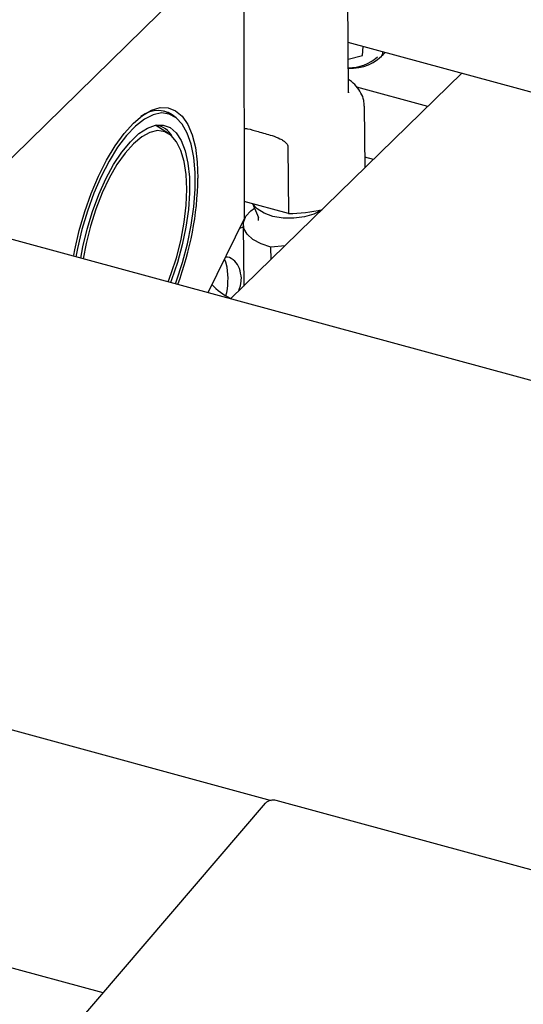
# Model space of a CAD drawing. Units: millimetres. Extents: x 20 to 410, y 10 to 287.
# Drawn here: x 57 to 59, y 134 to 138 of the extents above; entities that cross this region are included whole.
import ezdxf

# ---------------------------------------------------------------- set-up
doc = ezdxf.new("R2010")
doc.units = ezdxf.units.MM

msp = doc.modelspace()

# ---------------------------------------------------------------- linework, layer by layer
at = {"color": 7, "linetype": 'Continuous', "lineweight": 25}
for p, q in [((57.800856, 138.342195), (56.600783, 137.167341)), ((57.800856, 138.342195), (57.801771, 137.297848)), ((58.179873, 137.754182), (58.176513, 138.134146)), ((61.884689, 136.929896), (58.178254, 137.937225)), ((58.17879, 137.876613), (58.23026, 137.88969)), ((58.23026, 137.88969), (58.233248, 137.922279)), ((58.303466, 137.888245), (58.303592, 137.903161)), ((57.753092, 137.008492), (58.589985, 137.825326)), ((58.179773, 137.757151), (58.179873, 137.754182)), ((58.466848, 137.70514), (58.209691, 137.77503)), ((57.511769, 137.689709), (57.528438, 137.681864)), ((57.547928, 137.66987), (57.528438, 137.681864)), ((58.239416, 137.483159), (58.237443, 137.706132)), ((57.479726, 137.636996), (57.481915, 137.635699)), ((57.527773, 137.607478), (57.481915, 137.635699)), ((57.959907, 137.560633), (57.962055, 137.317856)), ((58.270494, 137.513493), (58.239072, 137.522033)), ((57.962055, 137.317856), (57.801716, 137.361432)), ((57.83162, 137.353305), (57.854444, 137.302616)), ((57.801771, 137.297848), (57.670904, 137.030829)), ((57.852385, 137.307188), (57.852516, 137.292402)), ((61.884689, 135.885613), (56.876764, 137.246659)), ((57.798443, 137.268122), (57.784684, 137.262983)), ((57.798361, 137.277355), (57.800332, 137.0546)), ((57.950104, 137.200782), (57.899002, 137.196107)), ((57.899398, 137.151292), (57.899002, 137.196107)), ((56.427167, 135.592381), (57.899469, 135.192241)), ((56.500017, 133.570311), (57.879172, 135.182644)), ((61.884689, 134.113138), (57.917702, 135.191279)), ((57.291428, 134.495528), (56.415489, 134.733589))]:
    msp.add_line(p, q, dxfattribs=at)
at = {"color": 7, "linetype": 'Continuous', "lineweight": 25, "flags": 128}
for points in [[(58.303598, 137.903898), (58.302666, 137.896006), (58.296066, 137.881217)], [(57.185191, 137.166269), (57.189059, 137.186579), (57.204968, 137.255823), (57.224877, 137.324267), (57.248382, 137.390517), (57.275002, 137.453224), (57.304198, 137.511112), (57.335374, 137.563002), (57.367895, 137.607838), (57.4011, 137.644708), (57.434312, 137.67286), (57.466857, 137.691722), (57.49807, 137.70091), (57.527317, 137.700236), (57.554002, 137.689715), (57.577582, 137.66956), (57.597577, 137.640182), (57.61358, 137.602179), (57.625265, 137.556324), (57.632394, 137.503551), (57.634823, 137.444935)], [(57.553205, 137.062817), (57.557357, 137.074097), (57.579046, 137.14009), (57.596949, 137.207712), (57.610687, 137.275521), (57.619965, 137.342072), (57.624587, 137.405947), (57.624454, 137.465783), (57.619568, 137.520306), (57.610034, 137.568354), (57.596055, 137.608903), (57.577928, 137.641088), (57.556041, 137.664223), (57.53086, 137.677816), (57.502921, 137.681576), (57.47282, 137.675424), (57.441198, 137.659491), (57.40873, 137.634116), (57.376107, 137.59984), (57.344024, 137.557393), (57.313167, 137.507681), (57.284191, 137.451763), (57.257715, 137.39083), (57.234303, 137.326181), (57.214454, 137.259195), (57.198591, 137.191298), (57.192834, 137.160758)], [(57.210371, 137.155992), (57.217888, 137.196625), (57.233281, 137.261253), (57.252616, 137.324833), (57.27544, 137.385873), (57.301219, 137.442943), (57.329348, 137.494705), (57.359167, 137.539946), (57.389978, 137.577606), (57.421058, 137.606801), (57.451679, 137.626848), (57.481124, 137.637276), (57.508702, 137.637842), (57.533766, 137.628531), (57.55573, 137.609563), (57.574078, 137.581381), (57.58838, 137.544647), (57.598302, 137.500221), (57.60361, 137.449144), (57.60418, 137.392614), (57.599999, 137.331957), (57.591165, 137.268592), (57.577884, 137.204007), (57.560469, 137.139714), (57.539327, 137.077221), (57.535667, 137.067584)], [(57.526955, 137.069952), (57.538072, 137.099736), (57.55769, 137.16121), (57.573461, 137.224044), (57.584998, 137.286693), (57.592016, 137.347613), (57.594342, 137.405305), (57.591919, 137.458347), (57.584806, 137.505434), (57.57318, 137.545406), (57.557325, 137.577279), (57.537633, 137.600269), (57.514588, 137.613808), (57.488758, 137.617564), (57.460779, 137.611445), (57.43134, 137.5956), (57.401165, 137.570421), (57.370998, 137.536526), (57.341581, 137.494752), (57.313639, 137.446125), (57.28786, 137.391845), (57.264879, 137.333246), (57.245261, 137.271773), (57.229489, 137.208938), (57.219084, 137.153624)], [(57.899002, 137.196107), (57.863074, 137.207458), (57.833586, 137.22312), (57.812317, 137.242145), (57.80055, 137.263387), (57.798996, 137.285564), (57.807749, 137.307336), (57.82628, 137.327391), (57.839159, 137.336563)], [(58.08383, 137.331303), (58.081827, 137.329895), (58.054025, 137.31537), (58.019913, 137.305292), (57.982019, 137.300407), (57.943154, 137.301078), (57.906201, 137.307255), (57.873901, 137.318481), (57.848648, 137.333921), (57.832316, 137.352433), (57.831855, 137.353241)], [(57.740381, 137.12279), (57.735976, 137.140815), (57.730593, 137.152617)]]:
    msp.add_lwpolyline(points, dxfattribs=at)
at = {"color": 7, "linetype": 'Continuous', "lineweight": 25}
for centre, radius, start, end in [((58.18935, 138.004469), 0.161059, 266.344475, 319.899959), ((58.182643, 137.995208), 0.149793, 268.631808, 312.728955), ((57.489763, 137.592698), 0.097521, 47.119336, 129.034036), ((57.469313, 137.556164), 0.082757, 29.490414, 80.142282), ((56.491991, 137.463957), 1.14299, 339.334375, 359.046428), ((57.967021, 137.79833), 0.4805, 269.407816, 284.229416), ((57.484168, 137.081467), 0.259524, 346.127656, 9.161969), ((57.848735, 137.210846), 0.222389, 222.679586, 244.083044), ((57.906109, 135.152732), 0.040253, 73.261066, 132.004316)]:
    msp.add_arc(centre, radius, start, end, dxfattribs=at)
for points, knots in [([(58.236555, 137.70669), (58.236377, 137.713522), (58.235951, 137.729803), (58.225725, 137.754482), (58.208001, 137.778831), (58.191948, 137.794933), (58.180841, 137.801959), (58.179443, 137.802844)], [0, 0, 0, 0, 0.18524381, 0.44142467, 0.70265943, 0.96257189, 1, 1, 1, 1]), ([(57.801484, 137.626251), (57.80548, 137.625692), (57.822353, 137.623333), (57.839443, 137.618067), (57.852485, 137.614047)], [0, 0, 0, 0, 0.2368547, 1, 1, 1, 1]), ([(57.852485, 137.614047), (57.869321, 137.609597), (57.895772, 137.602605), (57.926745, 137.591428), (57.943861, 137.581852), (57.952693, 137.574738), (57.957679, 137.568305), (57.959654, 137.563942), (57.959846, 137.561433), (57.959907, 137.560633)], [0, 0, 0, 0, 0.43300611, 0.68027074, 0.79398304, 0.88985454, 0.93422864, 0.97901968, 1, 1, 1, 1]), ([(57.79178, 137.083018), (57.790351, 137.095435), (57.787496, 137.120236), (57.768127, 137.146152), (57.748549, 137.160534), (57.736563, 137.159387), (57.73378, 137.159121)], [0, 0, 0, 0, 0.29551506, 0.59023487, 0.90488209, 1, 1, 1, 1]), ([(57.782908, 137.037593), (57.786646, 137.049381), (57.791588, 137.06496), (57.791742, 137.079483), (57.79178, 137.083018)], [0, 0, 0, 0, 0.75658416, 1, 1, 1, 1])]:
    msp.add_open_spline(points, degree=3, knots=knots, dxfattribs=at)

doc.saveas('drawing.dxf')
